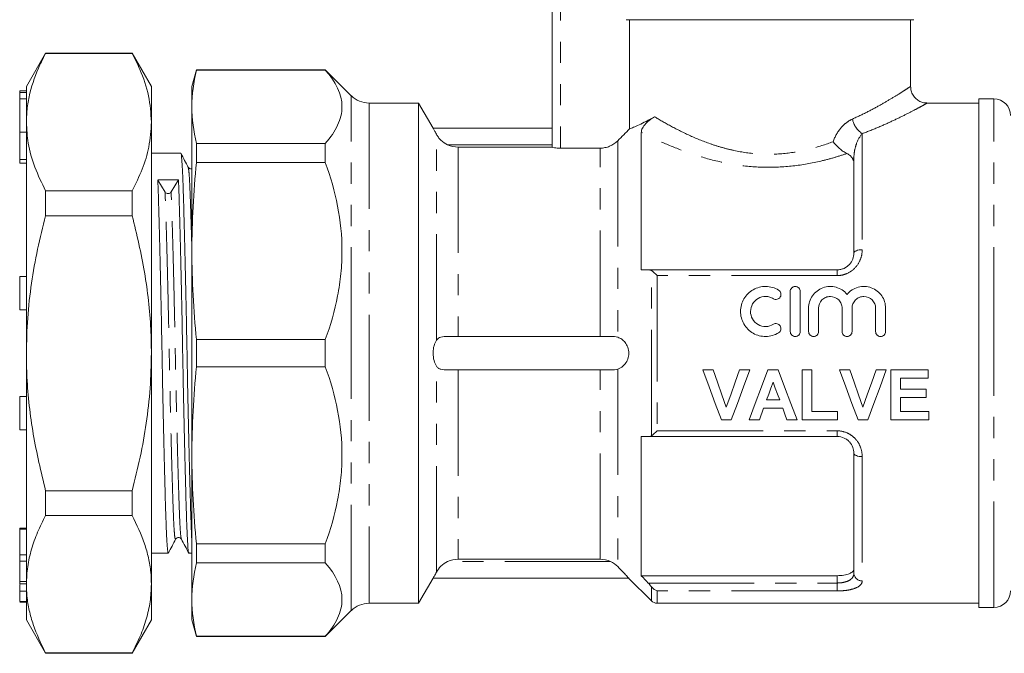
# Model space of a CAD drawing. Units: millimetres. Extents: x 154 to 252, y 94 to 257.
# Drawn here: x 154 to 213, y 187 to 225 of the extents above; entities that cross this region are included whole.
import ezdxf

# ---------------------------------------------------------------- set-up
doc = ezdxf.new("R2010")
doc.units = ezdxf.units.MM
doc.linetypes.add('PHANTOM', pattern=[12.7, 6.35, -1.27, 1.27, -1.27, 1.27, -1.27])

msp = doc.modelspace()

# ---------------------------------------------------------------- linework, layer by layer
at = {"color": 7, "linetype": 'Continuous', "lineweight": 15}
for p, q in [((186.274, 217.625), (186.274, 231.574)), ((207.974, 225.274), (190.722, 225.274)), ((190.926, 218.731), (190.926, 225.274)), ((207.774, 221.255), (207.774, 225.274)), ((155.9, 223.274), (154.745, 221.274)), ((161.09, 223.274), (155.9, 223.274)), ((155.9, 223.274), (155.9, 223.253)), ((161.09, 223.253), (155.9, 223.253)), ((162.245, 221.274), (161.09, 223.274)), ((161.09, 223.274), (161.09, 223.253)), ((164.942, 222.274), (164.674, 221.274)), ((172.674, 222.274), (164.942, 222.274)), ((164.942, 222.254), (164.942, 222.274)), ((164.942, 222.254), (172.674, 222.254)), ((174.234, 220.713), (172.674, 222.274)), ((172.674, 222.274), (172.674, 222.254)), ((154.745, 221.011), (154.345, 221.011)), ((154.345, 220.917), (154.345, 221.011)), ((154.745, 220.917), (154.345, 220.917)), ((154.345, 220.535), (154.345, 220.917)), ((154.745, 221.274), (154.745, 219.13)), ((162.245, 221.274), (162.245, 219.13)), ((164.674, 221.274), (164.674, 220.056)), ((154.745, 220.535), (154.345, 220.535)), ((154.345, 218.531), (154.345, 220.535)), ((178.272, 220.274), (175.295, 220.274)), ((179.14, 218.771), (178.272, 220.274)), ((178.272, 220.274), (178.272, 190.274)), ((211.874, 220.274), (208.74, 220.274)), ((212.774, 220.524), (211.874, 220.524)), ((211.874, 205.274), (211.874, 220.524)), ((164.674, 220.056), (164.674, 211.397)), ((154.745, 219.13), (154.745, 205.274)), ((162.245, 219.13), (162.245, 205.274)), ((154.345, 216.894), (154.345, 218.531)), ((186.274, 218.774), (179.138, 218.774)), ((191.624, 218.516), (191.624, 210.274)), ((164.942, 216.704), (164.942, 217.857)), ((172.674, 217.857), (164.942, 217.857)), ((172.674, 217.857), (172.674, 216.704)), ((180.64, 217.633), (186.274, 217.633)), ((186.774, 217.57), (189.152, 217.57)), ((154.345, 216.667), (154.345, 216.894)), ((164.006, 217.274), (162.245, 217.274)), ((204.374, 211.274), (204.374, 216.97)), ((154.345, 216.667), (154.745, 216.667)), ((164.942, 216.704), (172.674, 216.704)), ((162.631, 215.659), (163.063, 214.938)), ((163.428, 214.941), (163.87, 215.673)), ((155.9, 215.007), (155.9, 213.52)), ((155.9, 215.007), (161.09, 215.007)), ((161.09, 215.007), (161.09, 213.52)), ((161.09, 213.52), (155.9, 213.52)), ((164.674, 211.397), (164.674, 199.151)), ((192.036, 210.274), (203.374, 210.274)), ((154.745, 209.865), (154.345, 209.865)), ((154.345, 208.365), (154.345, 209.865)), ((200.556, 208.974), (200.556, 206.574)), ((201.156, 208.974), (201.156, 206.574)), ((154.345, 207.865), (154.345, 208.365)), ((154.345, 207.865), (154.745, 207.865)), ((201.656, 207.969), (201.656, 206.574)), ((202.256, 207.969), (202.256, 206.574)), ((203.665, 207.969), (203.665, 206.574)), ((204.265, 207.969), (204.265, 206.574)), ((205.674, 207.969), (205.674, 206.574)), ((206.274, 207.969), (206.274, 206.574)), ((172.674, 206.089), (164.942, 206.089)), ((164.942, 204.458), (164.942, 206.089)), ((172.674, 206.089), (172.674, 204.458)), ((189.785, 206.274), (180.007, 206.274)), ((154.745, 205.274), (154.745, 191.417)), ((162.245, 205.274), (162.245, 191.417)), ((211.874, 190.024), (211.874, 205.274)), ((164.942, 204.458), (172.674, 204.458)), ((189.785, 204.274), (180.007, 204.274)), ((195.319, 204.274), (195.928, 204.274)), ((197.514, 204.274), (198.127, 204.274)), ((199.222, 204.274), (199.833, 204.274)), ((201.281, 204.274), (201.858, 204.274)), ((201.281, 201.274), (201.281, 204.274)), ((201.858, 204.274), (201.858, 201.774)), ((203.511, 204.274), (204.121, 204.274)), ((205.707, 204.274), (206.319, 204.274)), ((206.588, 204.274), (208.819, 204.274)), ((206.588, 201.274), (206.588, 204.274)), ((207.165, 203.774), (207.165, 203.12)), ((208.819, 203.774), (207.165, 203.774)), ((208.819, 204.274), (208.819, 203.774)), ((154.745, 202.683), (154.345, 202.683)), ((154.345, 201.183), (154.345, 202.683)), ((207.165, 203.12), (208.704, 203.12)), ((207.165, 202.62), (207.165, 201.774)), ((208.704, 202.62), (207.165, 202.62)), ((208.704, 203.12), (208.704, 202.62)), ((198.957, 201.966), (198.704, 201.274)), ((200.108, 201.966), (198.957, 201.966)), ((199.138, 202.466), (199.925, 202.466)), ((201.858, 201.774), (203.396, 201.774)), ((203.396, 201.774), (203.396, 201.274)), ((207.165, 201.774), (208.858, 201.774)), ((208.858, 201.774), (208.858, 201.274)), ((154.345, 200.683), (154.345, 201.183)), ((197.022, 201.274), (196.428, 201.274)), ((198.704, 201.274), (198.088, 201.274)), ((200.973, 201.274), (200.361, 201.274)), ((203.396, 201.274), (201.281, 201.274)), ((205.214, 201.274), (204.621, 201.274)), ((208.858, 201.274), (206.588, 201.274)), ((154.345, 200.683), (154.745, 200.683)), ((191.624, 200.274), (191.624, 191.93)), ((203.374, 200.274), (192.036, 200.274)), ((164.674, 199.151), (164.674, 190.492)), ((204.374, 192.073), (204.374, 199.274)), ((155.9, 197.027), (161.09, 197.027)), ((155.9, 197.027), (155.9, 195.54)), ((161.09, 197.027), (161.09, 195.54)), ((161.09, 195.54), (155.9, 195.54)), ((154.345, 194.776), (154.745, 194.776)), ((154.345, 194.776), (154.345, 194.713)), ((154.345, 194.713), (154.745, 194.713)), ((154.345, 194.713), (154.345, 193.171)), ((172.674, 193.843), (164.942, 193.843)), ((164.942, 192.69), (164.942, 193.843)), ((172.674, 193.843), (172.674, 192.69)), ((154.345, 193.171), (154.745, 193.171)), ((154.345, 193.171), (154.345, 192.808)), ((162.245, 193.274), (163.256, 193.274)), ((164.495, 193.274), (164.674, 193.274)), ((154.345, 192.808), (154.745, 192.808)), ((164.942, 192.69), (172.674, 192.69)), ((189.152, 192.914), (180.64, 192.914)), ((191.624, 191.93), (203.374, 191.93)), ((154.345, 191.575), (154.745, 191.575)), ((154.345, 191.575), (154.345, 191.447)), ((154.345, 191.447), (154.745, 191.447)), ((154.745, 191.417), (154.745, 189.274)), ((162.245, 191.417), (162.245, 189.274)), ((178.272, 190.274), (179.14, 191.777)), ((179.138, 191.774), (190.874, 191.774)), ((190.866, 191.781), (192.227, 190.42)), ((154.345, 190.991), (154.745, 190.991)), ((154.345, 190.384), (154.745, 190.384)), ((154.345, 190.341), (154.745, 190.341)), ((164.674, 190.492), (164.674, 189.274)), ((175.295, 190.274), (178.272, 190.274)), ((192.581, 190.274), (211.874, 190.274)), ((172.674, 188.274), (174.234, 189.834)), ((211.874, 190.024), (212.774, 190.024)), ((154.745, 189.274), (155.9, 187.274)), ((161.09, 187.274), (162.245, 189.274)), ((164.674, 189.274), (164.942, 188.274)), ((172.674, 188.293), (164.942, 188.293)), ((164.942, 188.274), (164.942, 188.293)), ((164.942, 188.274), (172.674, 188.274)), ((172.674, 188.293), (172.674, 188.274)), ((155.9, 187.294), (161.09, 187.294)), ((155.9, 187.294), (155.9, 187.274)), ((155.9, 187.274), (161.09, 187.274)), ((161.09, 187.294), (161.09, 187.274))]:
    msp.add_line(p, q, dxfattribs=at)
at = {"color": 8, "linetype": 'PHANTOM', "lineweight": 0}
for p, q in [((186.774, 231.574), (186.774, 217.57)), ((174.234, 205.274), (174.234, 220.713)), ((175.295, 220.274), (175.295, 190.274)), ((212.774, 205.274), (212.774, 220.524)), ((154.345, 218.531), (154.745, 218.531)), ((179.341, 206.053), (179.341, 218.401)), ((190.213, 218.013), (190.213, 206.226)), ((204.874, 218.436), (204.874, 211.481)), ((186.274, 217.774), (180.007, 217.774)), ((180.64, 217.633), (180.64, 206.274)), ((189.152, 206.274), (189.152, 217.57)), ((154.345, 216.894), (154.745, 216.894)), ((204.374, 216.97), (204.276, 216.97)), ((192.227, 200.325), (192.227, 210.222)), ((203.374, 209.929), (203.374, 210.274)), ((192.581, 209.929), (192.581, 200.619)), ((203.374, 209.929), (192.581, 209.929)), ((174.234, 189.834), (174.234, 205.274)), ((212.774, 190.024), (212.774, 205.274)), ((179.341, 192.147), (179.341, 204.495)), ((190.213, 204.321), (190.213, 192.47)), ((180.64, 204.274), (180.64, 192.914)), ((189.152, 192.914), (189.152, 204.274)), ((192.581, 200.619), (203.374, 200.619)), ((203.374, 200.619), (203.374, 200.274)), ((204.874, 199.067), (204.874, 191.618)), ((189.785, 192.774), (180.007, 192.774)), ((203.374, 191.49), (203.374, 191.93)), ((192.036, 191.49), (203.374, 191.49)), ((203.374, 191.49), (203.374, 191.014)), ((192.227, 190.42), (192.227, 191.269)), ((192.581, 191.014), (192.581, 190.274)), ((203.374, 191.014), (192.581, 191.014))]:
    msp.add_line(p, q, dxfattribs=at)
at = {"color": 8, "linetype": 'PHANTOM', "lineweight": 0, "flags": 128}
for points in [[(204.874, 211.481), (204.776, 211.477), (204.682, 211.465), (204.596, 211.446), (204.52, 211.42), (204.458, 211.389), (204.412, 211.353), (204.383, 211.314), (204.374, 211.274)], [(204.874, 199.067), (204.776, 199.071), (204.682, 199.083), (204.596, 199.102), (204.52, 199.127), (204.458, 199.159), (204.412, 199.195), (204.383, 199.233), (204.374, 199.274)]]:
    msp.add_lwpolyline(points, dxfattribs=at)
at = {"color": 7, "linetype": 'Continuous', "lineweight": 15, "flags": 128}
for points in [[(196.428, 201.274), (196.063, 202.261), (195.693, 203.263), (195.319, 204.274)], [(195.928, 204.274), (196.195, 203.525), (196.46, 202.781), (196.723, 202.043)], [(196.723, 202.043), (196.985, 202.781), (197.249, 203.525), (197.514, 204.274)], [(198.127, 204.274), (197.754, 203.263), (197.385, 202.261), (197.022, 201.274)], [(198.088, 201.274), (198.462, 202.261), (198.84, 203.263), (199.222, 204.274)], [(199.833, 204.274), (200.217, 203.263), (200.598, 202.261), (200.973, 201.274)], [(204.621, 201.274), (204.255, 202.261), (203.885, 203.263), (203.511, 204.274)], [(204.121, 204.274), (204.387, 203.525), (204.652, 202.781), (204.915, 202.043)], [(204.915, 202.043), (205.177, 202.781), (205.441, 203.525), (205.707, 204.274)], [(206.319, 204.274), (205.947, 203.263), (205.578, 202.261), (205.214, 201.274)], [(199.531, 203.543), (199.399, 203.183), (199.268, 202.824), (199.138, 202.466)], [(199.925, 202.466), (199.794, 202.824), (199.662, 203.183), (199.531, 203.543)], [(200.361, 201.274), (200.235, 201.619), (200.108, 201.966)]]:
    msp.add_lwpolyline(points, dxfattribs=at)
at = {"color": 7, "linetype": 'Continuous', "lineweight": 15}
for centre, radius, start, end in [((175.295, 221.774), 1.5, 225, 270), ((212.774, 219.524), 1, 0, 90), ((163.245, 215.062), 0.22, 214.3435, 326.4861), ((212.774, 191.024), 1, 270, 0), ((175.295, 188.774), 1.5, 90, 135), ((192.581, 190.774), 0.5, 225, 270)]:
    msp.add_arc(centre, radius, start, end, dxfattribs=at)
at = {"color": 8, "linetype": 'PHANTOM', "lineweight": 0}
for centre, radius, start, end in [((205.702, 219.629), 1.453, 192.55786, 235.22732), ((204.852, 192.097), 0.479, 182.81228, 272.56012)]:
    msp.add_arc(centre, radius, start, end, dxfattribs=at)
at = {"color": 7, "linetype": 'Continuous', "lineweight": 15}
msp.add_ellipse((163.245, 205.274), major_axis=(555.434, 6.002), ratio=0.018708, start_param=1.56947, end_param=1.5717, dxfattribs=at)
for points, knots in [([(155.9, 223.253), (155.784, 223.025), (155.385, 222.24), (155.001, 221.154), (154.777, 220.002), (154.756, 219.421), (154.745, 219.13)], [0, 0, 0, 0, 0.169366, 0.582096, 0.791054, 1, 1, 1, 1]), ([(162.245, 219.13), (162.209, 219.658), (162.137, 220.72), (161.667, 222.096), (161.25, 222.934), (161.09, 223.253)], [0, 0, 0, 0, 0.379442, 0.763306, 1, 1, 1, 1]), ([(172.674, 222.254), (173.303, 221.541), (173.672, 220.812), (173.674, 219.872), (173.651, 219.683), (173.563, 219.31), (173.497, 219.126), (173.24, 218.575), (172.989, 218.214), (172.674, 217.857)], [0, 0, 0, 0, 0.5, 0.5, 0.625, 0.625, 0.75, 0.75, 1, 1, 1, 1]), ([(208.742, 220.28), (208.687, 220.282), (208.546, 220.288), (208.326, 220.368), (208.098, 220.518), (207.913, 220.738), (207.796, 220.995), (207.781, 221.177), (207.775, 221.259)], [0, 0, 0, 0, 0.108771, 0.276683, 0.454696, 0.641448, 0.838758, 1, 1, 1, 1]), ([(154.745, 219.13), (154.769, 218.707), (154.819, 217.801), (155.214, 216.42), (155.671, 215.479), (155.9, 215.007)], [0, 0, 0, 0, 0.3043738, 0.6508649, 1, 1, 1, 1]), ([(161.09, 215.007), (161.302, 215.439), (161.726, 216.307), (162.153, 217.685), (162.213, 218.631), (162.245, 219.13)], [0, 0, 0, 0, 0.319952, 0.641665, 1, 1, 1, 1]), ([(190.926, 218.731), (190.986, 218.754), (191.064, 218.785), (191.254, 218.865), (191.366, 218.913), (191.743, 219.088), (192.054, 219.244), (192.416, 219.453)], [0, 0, 0, 0, 0.25, 0.25, 0.5, 0.5, 1, 1, 1, 1]), ([(191.624, 218.516), (191.624, 218.57), (191.634, 218.631), (191.681, 218.746), (191.702, 218.789), (191.762, 218.885), (191.801, 218.939), (191.895, 219.048), (191.948, 219.102), (192.051, 219.197), (192.102, 219.239), (192.246, 219.349), (192.334, 219.406), (192.416, 219.453)], [0, 0, 0, 0, 0.25, 0.25, 0.375, 0.375, 0.5, 0.5, 0.625, 0.625, 0.75, 0.75, 1, 1, 1, 1]), ([(179.14, 218.771), (179.144, 218.764), (179.151, 218.751), (179.221, 218.621), (179.293, 218.487), (179.338, 218.406), (179.341, 218.401)], [0, 0, 0, 0, 0.304729, 0.6299167, 0.9750465, 1, 1, 1, 1]), ([(179.341, 218.401), (179.373, 218.342), (179.411, 218.282), (179.501, 218.162), (179.553, 218.102), (179.724, 217.937), (179.859, 217.843), (180.007, 217.774)], [0, 0, 0, 0, 0.25, 0.25, 0.5, 0.5, 1, 1, 1, 1]), ([(189.152, 217.57), (189.251, 217.57), (189.349, 217.58), (189.541, 217.618), (189.636, 217.647), (189.908, 217.761), (190.073, 217.872), (190.213, 218.013)], [0, 0, 0, 0, 0.25, 0.25, 0.5, 0.5, 1, 1, 1, 1]), ([(203.122, 217.955), (203.232, 217.811), (203.367, 217.668), (203.583, 217.484), (203.657, 217.428), (203.808, 217.327), (203.884, 217.283), (203.955, 217.248)], [0, 0, 0, 0, 0.5, 0.5, 0.75, 0.75, 1, 1, 1, 1]), ([(186.774, 217.57), (186.641, 217.57), (186.512, 217.577), (186.328, 217.599), (186.274, 217.613), (186.274, 217.625)], [0, 0, 0, 0, 0.5, 0.5, 1, 1, 1, 1]), ([(164.674, 193.98), (164.667, 194.086), (164.648, 194.384), (164.62, 195.164), (164.584, 196.281), (164.546, 197.655), (164.506, 199.236), (164.466, 200.973), (164.428, 202.795), (164.392, 204.643), (164.359, 206.496), (164.322, 208.339), (164.283, 210.142), (164.243, 211.836), (164.203, 213.356), (164.165, 214.65), (164.131, 215.699), (164.097, 216.508), (164.059, 217.037), (164.028, 217.286), (164.01, 217.248), (164.006, 217.239)], [0, 0, 0, 0, 0.030313, 0.084354, 0.139414, 0.195871, 0.253054, 0.310237, 0.366694, 0.421754, 0.475794, 0.531389, 0.588167, 0.645432, 0.702452, 0.758514, 0.812974, 0.867435, 0.923497, 0.980517, 1, 1, 1, 1]), ([(164.454, 216.413), (164.381, 216.553), (164.237, 216.833), (164.093, 217.112), (164.021, 217.252)], [0, 0, 0, 0, 0.499983, 1, 1, 1, 1]), ([(204.276, 216.97), (204.24, 217.024), (204.197, 217.074), (204.092, 217.168), (204.03, 217.212), (203.955, 217.248)], [0, 0, 0, 0, 0.5, 0.5, 1, 1, 1, 1]), ([(164.453, 216.406), (164.453, 216.412), (164.451, 216.424), (164.449, 216.419), (164.448, 216.416)], [0, 0, 0, 0, 0.419169, 1, 1, 1, 1]), ([(164.674, 216.342), (164.666, 216.336), (164.633, 216.308), (164.51, 216.34), (164.47, 216.396), (164.449, 216.425)], [0, 0, 0, 0, 0.118444, 0.54652, 1, 1, 1, 1]), ([(172.674, 216.704), (173.303, 214.983), (173.672, 213.223), (173.674, 210.952), (173.651, 210.497), (173.563, 209.597), (173.497, 209.151), (173.24, 207.823), (172.989, 206.95), (172.674, 206.089)], [0, 0, 0, 0, 0.5, 0.5, 0.625, 0.625, 0.75, 0.75, 1, 1, 1, 1]), ([(163.256, 193.308), (163.247, 193.308), (163.225, 193.306), (163.19, 193.649), (163.153, 194.27), (163.12, 195.156), (163.084, 196.284), (163.046, 197.655), (163.006, 199.236), (162.966, 200.973), (162.928, 202.795), (162.892, 204.643), (162.859, 206.496), (162.822, 208.339), (162.783, 210.142), (162.743, 211.837), (162.703, 213.353), (162.665, 214.661), (162.642, 215.33), (162.631, 215.659)], [0, 0, 0, 0, 0.040503, 0.10137, 0.160969, 0.218902, 0.277927, 0.338451, 0.399752, 0.461054, 0.521577, 0.580603, 0.638535, 0.698134, 0.759001, 0.82039, 0.881517, 0.941617, 1, 1, 1, 1]), ([(163.87, 215.673), (163.881, 215.344), (163.904, 214.678), (163.942, 213.373), (163.981, 211.86), (164.021, 210.167), (164.061, 208.365), (164.097, 206.522), (164.131, 204.67), (164.166, 202.821), (164.205, 200.998), (164.245, 199.26), (164.285, 197.675), (164.323, 196.301), (164.359, 195.171), (164.392, 194.281), (164.429, 193.656), (164.464, 193.308), (164.486, 193.308), (164.495, 193.308)], [0, 0, 0, 0, 0.058333, 0.118382, 0.179457, 0.240794, 0.301608, 0.361157, 0.41904, 0.478015, 0.538487, 0.599736, 0.660986, 0.721457, 0.780433, 0.838316, 0.897864, 0.958679, 1, 1, 1, 1]), ([(155.9, 213.52), (155.732, 212.85), (155.397, 211.51), (155.036, 209.459), (154.792, 207.378), (154.761, 205.975), (154.745, 205.274)], [0, 0, 0, 0, 0.248033, 0.496024, 0.748026, 1, 1, 1, 1]), ([(162.245, 205.274), (162.238, 205.753), (162.222, 206.804), (162.082, 208.424), (161.769, 210.708), (161.363, 212.393), (161.09, 213.52)], [0, 0, 0, 0, 0.172051, 0.377871, 0.583709, 1, 1, 1, 1]), ([(203.374, 210.274), (203.445, 210.274), (203.515, 210.281), (203.653, 210.311), (203.721, 210.333), (203.91, 210.419), (204.022, 210.501), (204.199, 210.694), (204.266, 210.806), (204.353, 211.036), (204.374, 211.156), (204.374, 211.274)], [0, 0, 0, 0, 0.125, 0.125, 0.25, 0.25, 0.5, 0.5, 0.75, 0.75, 1, 1, 1, 1]), ([(199.856, 206.493), (199.741, 206.423), (199.62, 206.37), (199.364, 206.296), (199.23, 206.276), (198.965, 206.272), (198.83, 206.288), (198.573, 206.354), (198.448, 206.404), (198.101, 206.602), (197.907, 206.796), (197.643, 207.255), (197.573, 207.521), (197.576, 207.914), (197.594, 208.045), (197.664, 208.298), (197.714, 208.418), (197.847, 208.645), (197.928, 208.749), (198.114, 208.933), (198.221, 209.014), (198.45, 209.143), (198.574, 209.194), (198.832, 209.26), (198.964, 209.276), (199.232, 209.271), (199.364, 209.252), (199.619, 209.178), (199.742, 209.124), (199.856, 209.054)], [0, 0, 0, 0, 0.0625, 0.0625, 0.125, 0.125, 0.1875, 0.1875, 0.25, 0.25, 0.375, 0.375, 0.5, 0.5, 0.5625, 0.5625, 0.625, 0.625, 0.6875, 0.6875, 0.75, 0.75, 0.8125, 0.8125, 0.875, 0.875, 0.9375, 0.9375, 1, 1, 1, 1]), ([(199.856, 209.054), (199.924, 209.013), (199.973, 208.945), (200.01, 208.795), (199.998, 208.713), (199.919, 208.579), (199.851, 208.527), (199.697, 208.488), (199.612, 208.5), (199.544, 208.542)], [0, 0, 0, 0, 0.25, 0.25, 0.5, 0.5, 0.75, 0.75, 1, 1, 1, 1]), ([(200.556, 208.974), (200.556, 209.052), (200.587, 209.128), (200.697, 209.24), (200.776, 209.274), (200.935, 209.274), (201.014, 209.241), (201.125, 209.128), (201.156, 209.052), (201.156, 208.974)], [0, 0, 0, 0, 0.25, 0.25, 0.5, 0.5, 0.75, 0.75, 1, 1, 1, 1]), ([(201.656, 207.969), (201.656, 208.103), (201.676, 208.233), (201.755, 208.485), (201.814, 208.605), (202.039, 208.93), (202.26, 209.101), (202.635, 209.239), (202.769, 209.267), (203.037, 209.278), (203.173, 209.263), (203.431, 209.193), (203.556, 209.137), (203.779, 208.993), (203.88, 208.904), (203.965, 208.802)], [0, 0, 0, 0, 0.125, 0.125, 0.25, 0.25, 0.5, 0.5, 0.625, 0.625, 0.75, 0.75, 0.875, 0.875, 1, 1, 1, 1]), ([(203.965, 208.802), (204.05, 208.904), (204.149, 208.992), (204.373, 209.137), (204.496, 209.192), (204.884, 209.298), (205.167, 209.286), (205.669, 209.102), (205.89, 208.93), (206.115, 208.606), (206.174, 208.486), (206.253, 208.235), (206.274, 208.103), (206.274, 207.969)], [0, 0, 0, 0, 0.125, 0.125, 0.25, 0.25, 0.5, 0.5, 0.75, 0.75, 0.875, 0.875, 1, 1, 1, 1]), ([(199.544, 208.542), (199.475, 208.584), (199.403, 208.616), (199.25, 208.66), (199.17, 208.672), (198.931, 208.676), (198.77, 208.635), (198.493, 208.478), (198.378, 208.364), (198.219, 208.092), (198.176, 207.934), (198.174, 207.62), (198.216, 207.463), (198.374, 207.187), (198.492, 207.07), (198.767, 206.913), (198.927, 206.871), (199.249, 206.876), (199.406, 206.921), (199.544, 207.005)], [0, 0, 0, 0, 0.0625, 0.0625, 0.125, 0.125, 0.25, 0.25, 0.375, 0.375, 0.5, 0.5, 0.625, 0.625, 0.75, 0.75, 0.875, 0.875, 1, 1, 1, 1]), ([(203.665, 207.969), (203.665, 208.062), (203.647, 208.152), (203.577, 208.322), (203.526, 208.4), (203.332, 208.596), (203.147, 208.673), (202.869, 208.674), (202.775, 208.655), (202.604, 208.584), (202.526, 208.531), (202.33, 208.334), (202.256, 208.154), (202.256, 207.969)], [0, 0, 0, 0, 0.125, 0.125, 0.25, 0.25, 0.5, 0.5, 0.625, 0.625, 0.75, 0.75, 1, 1, 1, 1]), ([(205.674, 207.969), (205.674, 208.062), (205.656, 208.152), (205.586, 208.322), (205.534, 208.4), (205.34, 208.596), (205.155, 208.673), (204.877, 208.674), (204.784, 208.655), (204.612, 208.584), (204.535, 208.531), (204.338, 208.334), (204.265, 208.154), (204.265, 207.969)], [0, 0, 0, 0, 0.125, 0.125, 0.25, 0.25, 0.5, 0.5, 0.625, 0.625, 0.75, 0.75, 1, 1, 1, 1]), ([(199.544, 207.005), (199.611, 207.047), (199.695, 207.059), (199.847, 207.022), (199.916, 206.972), (199.997, 206.838), (200.01, 206.756), (199.973, 206.602), (199.924, 206.534), (199.856, 206.493)], [0, 0, 0, 0, 0.25, 0.25, 0.5, 0.5, 0.75, 0.75, 1, 1, 1, 1]), ([(180.007, 206.274), (179.859, 206.274), (179.725, 206.267), (179.496, 206.205), (179.405, 206.147), (179.341, 206.053)], [0, 0, 0, 0, 0.5, 0.5, 1, 1, 1, 1]), ([(190.213, 204.321), (190.377, 204.375), (190.536, 204.477), (190.723, 204.718), (190.777, 204.814), (190.852, 205.03), (190.874, 205.152), (190.874, 205.394), (190.852, 205.516), (190.776, 205.734), (190.722, 205.83), (190.598, 205.99), (190.526, 206.056), (190.375, 206.161), (190.296, 206.199), (190.213, 206.226)], [0, 0, 0, 0, 0.25, 0.25, 0.375, 0.375, 0.5, 0.5, 0.625, 0.625, 0.75, 0.75, 0.875, 0.875, 1, 1, 1, 1]), ([(201.156, 206.574), (201.156, 206.495), (201.124, 206.417), (201.013, 206.306), (200.935, 206.274), (200.778, 206.274), (200.7, 206.306), (200.588, 206.418), (200.556, 206.495), (200.556, 206.574)], [0, 0, 0, 0, 0.25, 0.25, 0.5, 0.5, 0.75, 0.75, 1, 1, 1, 1]), ([(201.656, 206.574), (201.656, 206.495), (201.689, 206.417), (201.799, 206.306), (201.878, 206.274), (202.034, 206.274), (202.112, 206.306), (202.224, 206.418), (202.256, 206.495), (202.256, 206.574)], [0, 0, 0, 0, 0.25, 0.25, 0.5, 0.5, 0.75, 0.75, 1, 1, 1, 1]), ([(204.265, 206.574), (204.265, 206.495), (204.233, 206.417), (204.122, 206.306), (204.043, 206.274), (203.887, 206.274), (203.809, 206.306), (203.697, 206.418), (203.665, 206.495), (203.665, 206.574)], [0, 0, 0, 0, 0.25, 0.25, 0.5, 0.5, 0.75, 0.75, 1, 1, 1, 1]), ([(206.274, 206.574), (206.274, 206.495), (206.241, 206.417), (206.131, 206.306), (206.052, 206.274), (205.895, 206.274), (205.817, 206.306), (205.705, 206.418), (205.674, 206.495), (205.674, 206.574)], [0, 0, 0, 0, 0.25, 0.25, 0.5, 0.5, 0.75, 0.75, 1, 1, 1, 1]), ([(179.341, 206.053), (179.281, 205.965), (179.229, 205.85), (179.176, 205.65), (179.162, 205.577), (179.143, 205.429), (179.139, 205.353), (179.138, 205.121), (179.158, 204.968), (179.229, 204.7), (179.28, 204.584), (179.341, 204.495)], [0, 0, 0, 0, 0.25, 0.25, 0.375, 0.375, 0.5, 0.5, 0.75, 0.75, 1, 1, 1, 1]), ([(154.745, 205.274), (154.752, 204.795), (154.768, 203.743), (154.908, 202.124), (155.221, 199.839), (155.628, 198.155), (155.9, 197.027)], [0, 0, 0, 0, 0.1720011, 0.3778335, 0.5836836, 1, 1, 1, 1]), ([(161.09, 197.027), (161.258, 197.697), (161.593, 199.037), (161.955, 201.088), (162.198, 203.169), (162.23, 204.572), (162.245, 205.274)], [0, 0, 0, 0, 0.248033, 0.496024, 0.748026, 1, 1, 1, 1]), ([(172.674, 204.458), (173.303, 202.737), (173.672, 200.977), (173.674, 198.707), (173.651, 198.251), (173.563, 197.351), (173.497, 196.905), (173.24, 195.577), (172.989, 194.705), (172.674, 193.843)], [0, 0, 0, 0, 0.5, 0.5, 0.625, 0.625, 0.75, 0.75, 1, 1, 1, 1]), ([(179.341, 204.495), (179.373, 204.447), (179.411, 204.41), (179.501, 204.35), (179.553, 204.327), (179.724, 204.28), (179.859, 204.274), (180.007, 204.274)], [0, 0, 0, 0, 0.25, 0.25, 0.5, 0.5, 1, 1, 1, 1]), ([(204.374, 199.274), (204.374, 199.392), (204.353, 199.509), (204.266, 199.742), (204.201, 199.851), (204.067, 199.997), (204.017, 200.042), (203.908, 200.121), (203.848, 200.157), (203.658, 200.242), (203.517, 200.274), (203.374, 200.274)], [0, 0, 0, 0, 0.25, 0.25, 0.5, 0.5, 0.625, 0.625, 0.75, 0.75, 1, 1, 1, 1]), ([(155.9, 195.54), (155.732, 195.205), (155.397, 194.536), (155.036, 193.51), (154.792, 192.469), (154.761, 191.768), (154.745, 191.417)], [0, 0, 0, 0, 0.248033, 0.496024, 0.748026, 1, 1, 1, 1]), ([(162.245, 191.417), (162.238, 191.657), (162.222, 192.183), (162.082, 192.992), (161.769, 194.135), (161.363, 194.977), (161.09, 195.54)], [0, 0, 0, 0, 0.172051, 0.377871, 0.583709, 1, 1, 1, 1]), ([(163.265, 193.282), (163.337, 193.422), (163.482, 193.702), (163.626, 193.981), (163.698, 194.121)], [0, 0, 0, 0, 0.500019, 1, 1, 1, 1]), ([(163.699, 194.123), (163.721, 194.153), (163.763, 194.212), (163.944, 194.239), (164.004, 194.168), (164.043, 194.124)], [0, 0, 0, 0, 0.281558, 0.547342, 1, 1, 1, 1]), ([(164.043, 194.123), (164.117, 193.983), (164.264, 193.703), (164.412, 193.423), (164.485, 193.282)], [0, 0, 0, 0, 0.499983, 1, 1, 1, 1]), ([(154.345, 192.808), (154.345, 192.597), (154.345, 192.22), (154.345, 191.772), (154.345, 191.575)], [0, 0, 0, 0, 0.560458, 1, 1, 1, 1]), ([(172.674, 192.69), (173.303, 191.977), (173.672, 191.248), (173.674, 190.308), (173.651, 190.119), (173.563, 189.746), (173.497, 189.561), (173.24, 189.011), (172.989, 188.65), (172.674, 188.293)], [0, 0, 0, 0, 0.5, 0.5, 0.625, 0.625, 0.75, 0.75, 1, 1, 1, 1]), ([(180.007, 192.774), (179.859, 192.705), (179.725, 192.612), (179.496, 192.391), (179.405, 192.264), (179.341, 192.147)], [0, 0, 0, 0, 0.5, 0.5, 1, 1, 1, 1]), ([(179.341, 192.147), (179.317, 192.104), (179.245, 191.973), (179.169, 191.83), (179.131, 191.76), (179.14, 191.776), (179.14, 191.777)], [0, 0, 0, 0, 0.200609, 0.616368, 0.976358, 1, 1, 1, 1]), ([(190.866, 191.782), (190.868, 191.779), (190.877, 191.77), (190.828, 191.823), (190.717, 191.942), (190.511, 192.162), (190.319, 192.36), (190.213, 192.47)], [0, 0, 0, 0, 0.057216, 0.228594, 0.407159, 0.673184, 1, 1, 1, 1]), ([(203.374, 191.93), (203.511, 191.93), (203.647, 191.94), (203.894, 191.981), (204.006, 192.012), (204.187, 192.088), (204.257, 192.133), (204.35, 192.235), (204.374, 192.29), (204.374, 192.348)], [0, 0, 0, 0, 0.25, 0.25, 0.5, 0.5, 0.75, 0.75, 1, 1, 1, 1]), ([(154.345, 191.397), (154.345, 191.369), (154.345, 191.229), (154.345, 191.097), (154.345, 190.991)], [0, 0, 0, 0, 0.199687, 1, 1, 1, 1]), ([(154.745, 191.417), (154.752, 191.178), (154.768, 190.652), (154.908, 189.842), (155.221, 188.7), (155.628, 187.858), (155.9, 187.294)], [0, 0, 0, 0, 0.172001, 0.377834, 0.583684, 1, 1, 1, 1]), ([(161.09, 187.294), (161.258, 187.629), (161.593, 188.299), (161.955, 189.325), (162.198, 190.365), (162.23, 191.067), (162.245, 191.417)], [0, 0, 0, 0, 0.248033, 0.496024, 0.748026, 1, 1, 1, 1]), ([(154.345, 190.991), (154.345, 190.831), (154.345, 190.543), (154.345, 190.433), (154.345, 190.384)], [0, 0, 0, 0, 0.558369, 1, 1, 1, 1])]:
    msp.add_open_spline(points, degree=3, knots=knots, dxfattribs=at)
for points in [[(164.674, 220.056), (164.674, 220.789), (164.768, 221.521), (164.942, 222.254)], [(164.942, 217.857), (164.768, 218.59), (164.674, 219.323), (164.674, 220.056)], [(190.213, 218.013), (190.45, 218.252), (190.688, 218.492), (190.926, 218.731)], [(180.007, 217.774), (180.206, 217.681), (180.42, 217.633), (180.64, 217.633)], [(204.374, 216.659), (204.374, 216.769), (204.343, 216.873), (204.276, 216.97)], [(164.674, 211.397), (164.674, 213.166), (164.768, 214.935), (164.942, 216.704)], [(164.942, 206.089), (164.768, 207.858), (164.674, 209.628), (164.674, 211.397)], [(191.624, 210.274), (191.761, 210.274), (191.899, 210.274), (192.036, 210.274)], [(192.227, 210.222), (192.17, 210.259), (192.105, 210.274), (192.036, 210.274)], [(192.227, 210.222), (192.33, 210.157), (192.457, 210.049), (192.581, 209.929)], [(190.213, 206.226), (190.091, 206.266), (189.946, 206.274), (189.785, 206.274)], [(164.674, 199.151), (164.674, 200.92), (164.768, 202.689), (164.942, 204.458)], [(189.785, 204.274), (189.946, 204.274), (190.092, 204.281), (190.213, 204.321)], [(192.036, 200.274), (191.899, 200.274), (191.761, 200.274), (191.624, 200.274)], [(192.036, 200.274), (192.105, 200.274), (192.17, 200.289), (192.227, 200.325)], [(192.227, 200.325), (192.33, 200.39), (192.457, 200.499), (192.581, 200.619)], [(164.942, 193.843), (164.768, 195.613), (164.674, 197.382), (164.674, 199.151)], [(164.674, 190.492), (164.674, 191.224), (164.768, 191.957), (164.942, 192.69)], [(180.64, 192.914), (180.42, 192.914), (180.206, 192.866), (180.007, 192.774)], [(189.785, 192.774), (189.586, 192.866), (189.372, 192.914), (189.152, 192.914)], [(190.213, 192.47), (190.091, 192.595), (189.946, 192.698), (189.785, 192.774)], [(191.624, 191.93), (191.761, 191.783), (191.899, 191.636), (192.036, 191.49)], [(192.227, 191.269), (192.17, 191.342), (192.105, 191.417), (192.036, 191.49)], [(192.227, 191.269), (192.33, 191.136), (192.457, 191.053), (192.581, 191.014)], [(164.942, 188.293), (164.768, 189.026), (164.674, 189.759), (164.674, 190.492)]]:
    msp.add_open_spline(points, degree=3, dxfattribs=at)
at = {"color": 8, "linetype": 'PHANTOM', "lineweight": 0}
for points, knots in [([(204.284, 219.313), (204.585, 219.454), (205.193, 219.737), (205.979, 220.166), (206.663, 220.565), (207.202, 220.901), (207.569, 221.138), (207.764, 221.268), (207.751, 221.259), (207.746, 221.255)], [0, 0, 0, 0, 0.148247, 0.298976, 0.453409, 0.611251, 0.760042, 0.913002, 1, 1, 1, 1]), ([(208.74, 220.255), (208.747, 220.259), (208.764, 220.269), (208.547, 220.148), (208.142, 219.928), (207.536, 219.611), (206.775, 219.238), (205.89, 218.834), (205.214, 218.569), (204.874, 218.436)], [0, 0, 0, 0, 0.086231, 0.233794, 0.38582, 0.53992, 0.697762, 0.847583, 1, 1, 1, 1]), ([(192.416, 219.453), (192.706, 219.278), (193.026, 219.092), (193.717, 218.718), (194.09, 218.529), (194.894, 218.162), (195.32, 217.987), (195.991, 217.752), (196.221, 217.679), (196.693, 217.544), (196.937, 217.483), (197.673, 217.324), (198.175, 217.252), (199.202, 217.19), (199.732, 217.2), (200.762, 217.305), (201.258, 217.396), (202.219, 217.638), (202.685, 217.789), (203.122, 217.955)], [0, 0, 0, 0, 0.125, 0.125, 0.25, 0.25, 0.375, 0.375, 0.4375, 0.4375, 0.5, 0.5, 0.625, 0.625, 0.75, 0.75, 0.875, 0.875, 1, 1, 1, 1]), ([(203.122, 217.955), (203.234, 218.259), (203.397, 218.542), (203.695, 218.894), (203.805, 219.001), (204.036, 219.182), (204.157, 219.257), (204.284, 219.313)], [0, 0, 0, 0, 0.5, 0.5, 0.75, 0.75, 1, 1, 1, 1]), ([(203.955, 217.248), (203.707, 217.164), (203.453, 217.083), (202.932, 216.931), (202.664, 216.86), (201.851, 216.668), (201.293, 216.567), (200.145, 216.438), (199.551, 216.411), (198.382, 216.439), (197.808, 216.493), (196.682, 216.669), (196.127, 216.793), (195.077, 217.081), (194.577, 217.247), (193.621, 217.602), (193.176, 217.788), (192.351, 218.157), (191.971, 218.341), (191.624, 218.516)], [0, 0, 0, 0, 0.0625, 0.0625, 0.125, 0.125, 0.25, 0.25, 0.375, 0.375, 0.5, 0.5, 0.625, 0.625, 0.75, 0.75, 0.875, 0.875, 1, 1, 1, 1]), ([(204.874, 218.436), (204.735, 218.28), (204.611, 218.066), (204.476, 217.688), (204.44, 217.554), (204.389, 217.272), (204.374, 217.124), (204.374, 216.97)], [0, 0, 0, 0, 0.5, 0.5, 0.75, 0.75, 1, 1, 1, 1]), ([(164.674, 211.399), (164.661, 211.869), (164.635, 212.816), (164.597, 213.998), (164.563, 214.977), (164.529, 215.719), (164.492, 216.234), (164.466, 216.35), (164.453, 216.406)], [0, 0, 0, 0, 0.167871, 0.33748, 0.502243, 0.667006, 0.836615, 1, 1, 1, 1]), ([(164.043, 194.158), (164.038, 194.159), (164.019, 194.165), (163.987, 194.471), (163.951, 195.046), (163.917, 195.874), (163.882, 196.924), (163.843, 198.201), (163.803, 199.673), (163.763, 201.289), (163.725, 202.985), (163.689, 204.703), (163.656, 206.426), (163.619, 208.141), (163.58, 209.816), (163.54, 211.391), (163.5, 212.799), (163.462, 214.014), (163.44, 214.635), (163.428, 214.941)], [0, 0, 0, 0, 0.025841, 0.087638, 0.148148, 0.206965, 0.266893, 0.328341, 0.39058, 0.452818, 0.514266, 0.574194, 0.633011, 0.693521, 0.755318, 0.817646, 0.879707, 0.940725, 1, 1, 1, 1]), ([(163.698, 194.132), (163.686, 194.129), (163.66, 194.122), (163.622, 194.461), (163.585, 195.043), (163.552, 195.868), (163.516, 196.917), (163.478, 198.193), (163.438, 199.665), (163.398, 201.281), (163.36, 202.976), (163.324, 204.695), (163.291, 206.419), (163.254, 208.133), (163.215, 209.81), (163.175, 211.386), (163.135, 212.795), (163.097, 214.01), (163.074, 214.632), (163.063, 214.938)], [0, 0, 0, 0, 0.055474, 0.115391, 0.17406, 0.231089, 0.289193, 0.348773, 0.409118, 0.469463, 0.529042, 0.587146, 0.644175, 0.702844, 0.762761, 0.823193, 0.883366, 0.942528, 1, 1, 1, 1]), ([(204.874, 211.481), (204.874, 211.29), (204.84, 211.099), (204.703, 210.736), (204.599, 210.564), (204.33, 210.268), (204.163, 210.144), (203.882, 210.017), (203.783, 209.984), (203.581, 209.94), (203.478, 209.929), (203.374, 209.929)], [0, 0, 0, 0, 0.25, 0.25, 0.5, 0.5, 0.75, 0.75, 0.875, 0.875, 1, 1, 1, 1]), ([(203.374, 200.619), (203.584, 200.619), (203.79, 200.572), (204.071, 200.445), (204.161, 200.392), (204.324, 200.272), (204.398, 200.205), (204.601, 199.981), (204.703, 199.811), (204.84, 199.446), (204.874, 199.257), (204.874, 199.067)], [0, 0, 0, 0, 0.25, 0.25, 0.375, 0.375, 0.5, 0.5, 0.75, 0.75, 1, 1, 1, 1]), ([(203.374, 191.49), (203.445, 191.49), (203.515, 191.493), (203.653, 191.508), (203.721, 191.519), (203.91, 191.562), (204.022, 191.605), (204.199, 191.711), (204.266, 191.775), (204.353, 191.916), (204.374, 191.993), (204.374, 192.073)], [0, 0, 0, 0, 0.125, 0.125, 0.25, 0.25, 0.5, 0.5, 0.75, 0.75, 1, 1, 1, 1]), ([(204.874, 191.618), (204.874, 191.532), (204.84, 191.45), (204.703, 191.302), (204.599, 191.237), (204.33, 191.129), (204.163, 191.086), (203.882, 191.043), (203.783, 191.032), (203.581, 191.018), (203.478, 191.014), (203.374, 191.014)], [0, 0, 0, 0, 0.25, 0.25, 0.5, 0.5, 0.75, 0.75, 0.875, 0.875, 1, 1, 1, 1])]:
    msp.add_open_spline(points, degree=3, knots=knots, dxfattribs=at)

doc.saveas('drawing.dxf')
